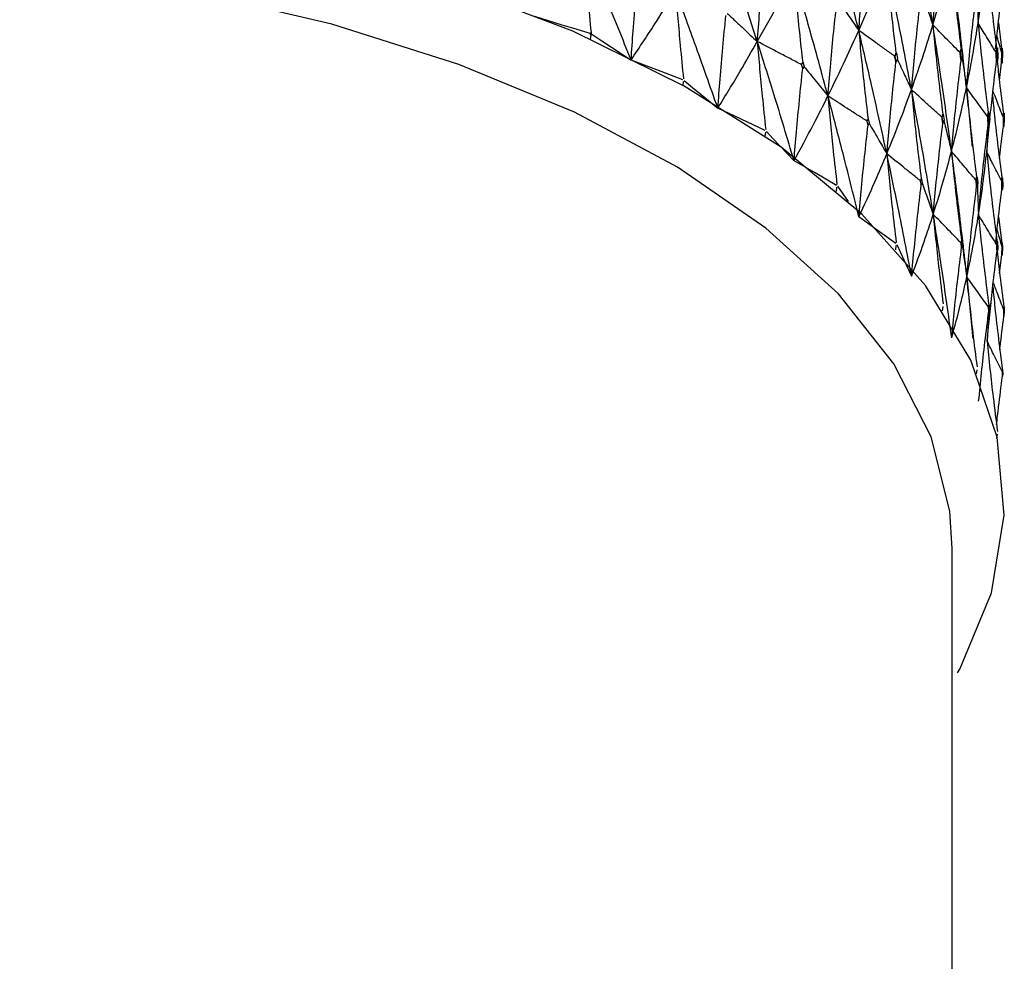
# Model space of a CAD drawing. Units: millimetres. Extents: x 23 to 262, y 32 to 415.
# Drawn here: x 50 to 59, y 362 to 371 of the extents above; entities that cross this region are included whole.
import ezdxf

# ---------------------------------------------------------------- set-up
doc = ezdxf.new("R2010")
doc.units = ezdxf.units.MM

msp = doc.modelspace()

# ---------------------------------------------------------------- linework, layer by layer
at = {"color": 7, "linetype": 'Continuous', "lineweight": 25}
for p, q in [((58.9358, 371.302), (58.9659, 371.0574)), ((55.0218, 371.1821), (55.0147, 371.1985)), ((55.0182, 371.1401), (55.0218, 371.1821)), ((57.9425, 370.9812), (57.9552, 371.0126)), ((57.9553, 371.0122), (57.9674, 370.9544)), ((58.5674, 371.0128), (58.5668, 371.0148)), ((58.5736, 371.0137), (58.5674, 371.0128)), ((58.5736, 371.0137), (58.5836, 371.052)), ((58.5834, 370.9413), (58.5736, 371.0137)), ((58.5836, 371.0515), (58.5932, 370.9785)), ((58.9134, 371.0162), (58.9128, 371.0184)), ((58.9219, 371.0167), (58.9134, 371.0162)), ((58.9219, 371.0167), (58.9266, 371.0599)), ((58.9265, 370.9321), (58.9219, 371.0167)), ((58.9266, 371.0597), (58.9309, 370.9749)), ((58.9683, 371.0105), (58.968, 371.0125)), ((58.9782, 371.0103), (58.9683, 371.0105)), ((58.9782, 371.0103), (58.9758, 371.0572)), ((58.9758, 370.9171), (58.9782, 371.0103)), ((57.0439, 370.9002), (57.0436, 370.9006)), ((57.0449, 370.9005), (57.0439, 370.9002)), ((57.0449, 370.9005), (57.0566, 370.9226)), ((57.0563, 370.8624), (57.0449, 370.9005)), ((57.0566, 370.9223), (57.068, 370.8833)), ((57.9392, 370.9804), (57.9386, 370.9817)), ((57.9425, 370.9812), (57.9392, 370.9804)), ((57.9548, 370.9244), (57.9425, 370.9812)), ((57.9513, 370.9236), (57.9548, 370.9244)), ((57.9674, 370.9546), (57.9548, 370.9244)), ((58.577, 370.9404), (58.5834, 370.9413)), ((58.5932, 370.9784), (58.5834, 370.9413)), ((58.9176, 370.9316), (58.9265, 370.9321)), ((58.931, 370.9743), (58.9265, 370.9321)), ((58.9445, 370.7461), (58.9656, 370.9173)), ((58.9656, 370.9173), (58.9758, 370.9171)), ((57.0553, 370.862), (57.0563, 370.8624)), ((57.0679, 370.8834), (57.0563, 370.8624)), ((55.9059, 370.6962), (55.91, 370.738)), ((58.3956, 370.3954), (58.4052, 370.4263)), ((58.4053, 370.4258), (58.4145, 370.3675)), ((58.8386, 370.3998), (58.8446, 370.4376)), ((58.8447, 370.4372), (58.8504, 370.3638)), ((58.9922, 370.3897), (58.9922, 370.4328)), ((58.9922, 370.4325), (58.9922, 370.3477)), ((57.6738, 370.3569), (57.6735, 370.3574)), ((57.6748, 370.3571), (57.6738, 370.3569)), ((57.6748, 370.3571), (57.6846, 370.3787)), ((57.6843, 370.3185), (57.6748, 370.3571)), ((57.694, 370.339), (57.6843, 370.3185)), ((57.6846, 370.3784), (57.6941, 370.3388)), ((58.3921, 370.3949), (58.3916, 370.3962)), ((58.3956, 370.3954), (58.3921, 370.3949)), ((58.4049, 370.3381), (58.3956, 370.3954)), ((58.4013, 370.3375), (58.4049, 370.3381)), ((58.4145, 370.3677), (58.4049, 370.3381)), ((58.8323, 370.3993), (58.8317, 370.4012)), ((58.8386, 370.3998), (58.8323, 370.3993)), ((58.8379, 370.2152), (58.8563, 370.3842)), ((58.8445, 370.327), (58.8386, 370.3998)), ((58.8504, 370.3636), (58.8445, 370.327)), ((58.9836, 370.3896), (58.9831, 370.3918)), ((58.9922, 370.3897), (58.9836, 370.3896)), ((58.9922, 370.3049), (58.9922, 370.3897)), ((56.696, 370.2084), (56.7004, 370.25)), ((57.6832, 370.3182), (57.6843, 370.3185)), ((58.838, 370.3264), (58.8445, 370.327)), ((58.9833, 370.3049), (58.9922, 370.3049)), ((58.1866, 369.7836), (58.1864, 369.7841)), ((58.1877, 369.7839), (58.1866, 369.7836)), ((58.1877, 369.7839), (58.1954, 369.8049)), ((58.1952, 369.7448), (58.1877, 369.7839)), ((58.2029, 369.7648), (58.1952, 369.7448)), ((58.1954, 369.8047), (58.2029, 369.7646)), ((58.7201, 369.7888), (58.7197, 369.7902)), ((58.7237, 369.7892), (58.7201, 369.7888)), ((58.7237, 369.7892), (58.7302, 369.8196)), ((58.73, 369.7314), (58.7237, 369.7892)), ((58.7364, 369.7606), (58.73, 369.7314)), ((58.7303, 369.8192), (58.7365, 369.7604)), ((58.9674, 369.7752), (58.967, 369.7772)), ((58.9738, 369.7754), (58.9674, 369.7752)), ((58.9738, 369.7754), (58.9758, 369.8131)), ((58.9758, 369.7024), (58.9738, 369.7754)), ((58.9759, 369.8126), (58.9777, 369.739)), ((57.3798, 369.6819), (57.3845, 369.7232)), ((58.1941, 369.7445), (58.1952, 369.7448)), ((58.7263, 369.731), (58.73, 369.7314)), ((58.9692, 369.7022), (58.9758, 369.7024)), ((58.9777, 369.7389), (58.9758, 369.7024)), ((58.9371, 369.4401), (58.9693, 369.1843)), ((58.5779, 369.1869), (58.5835, 369.2076)), ((58.5835, 369.2074), (58.5889, 369.167)), ((58.9119, 369.213), (58.9158, 369.1745)), ((58.9233, 369.1692), (58.9266, 369.1993)), ((58.9266, 369.1989), (58.9297, 369.1399)), ((57.9498, 369.1226), (57.9548, 369.1637)), ((58.5768, 369.1867), (58.5766, 369.1872)), ((58.5779, 369.1869), (58.5768, 369.1867)), ((58.5834, 369.1475), (58.5779, 369.1869)), ((58.5822, 369.1473), (58.5834, 369.1475)), ((58.5889, 369.1672), (58.5834, 369.1475)), ((58.9197, 369.169), (58.9193, 369.1703)), ((58.9233, 369.1692), (58.9197, 369.169)), ((58.9227, 369.1109), (58.9265, 369.1111)), ((58.9265, 369.1111), (58.9233, 369.1692)), ((58.9297, 369.1401), (58.9265, 369.1111)), ((58.9713, 369.1475), (58.971, 369.1495)), ((58.9777, 369.1474), (58.9713, 369.1475)), ((58.9777, 369.1474), (58.9758, 369.185)), ((58.9758, 369.0743), (58.9777, 369.1474)), ((58.9474, 368.8973), (58.9692, 369.0745)), ((58.9692, 369.0745), (58.9758, 369.0743)), ((58.3997, 368.5366), (58.4049, 368.5773)), ((58.84, 368.5727), (58.8399, 368.5732)), ((58.8412, 368.5728), (58.84, 368.5727)), ((58.8412, 368.5728), (58.8446, 368.5933)), ((58.8445, 368.5332), (58.8412, 368.5728)), ((58.8433, 368.533), (58.8445, 368.5332)), ((58.8434, 368.4081), (58.8664, 368.6164)), ((58.8478, 368.5526), (58.8445, 368.5332)), ((58.8446, 368.5931), (58.8479, 368.5524)), ((58.9886, 368.5421), (58.9883, 368.5434)), ((58.9922, 368.5421), (58.9886, 368.5421)), ((58.9922, 368.5421), (58.9922, 368.5721)), ((58.9922, 368.5717), (58.9922, 368.5126)), ((58.9922, 368.484), (58.9922, 368.5421)), ((58.9885, 368.484), (58.9922, 368.484)), ((58.7247, 367.9302), (58.73, 367.9707)), ((58.9747, 367.9483), (58.9758, 367.9687)), ((58.9758, 367.9685), (58.9769, 367.9277)), ((58.9735, 367.9483), (58.9734, 367.9488)), ((58.9747, 367.9483), (58.9735, 367.9483)), ((58.9746, 367.9085), (58.9758, 367.9086)), ((58.9758, 367.9086), (58.9747, 367.9483)), ((58.9769, 367.9279), (58.9758, 367.9086)), ((58.9211, 367.3102), (58.9265, 367.3504)), ((58.4922, 345.0327), (58.4922, 366.2503))]:
    msp.add_line(p, q, dxfattribs=at)
at = {"color": 7, "linetype": 'Continuous', "lineweight": 25, "flags": 128}
for points in [[(58.5441, 365.059), (58.5637, 365.0942), (58.8697, 365.8281), (58.9903, 366.5754), (58.9235, 367.3244), (58.6705, 368.0634), (58.235, 368.7809), (57.6241, 369.4656), (56.8471, 370.1068), (55.9163, 370.6946), (54.8461, 371.2197), (53.6532, 371.6741), (52.3564, 372.0505), (50.9758, 372.343), (49.533, 372.5473)], [(58.4922, 366.2503), (58.4696, 366.6113), (58.2885, 367.3277), (57.9294, 368.0271), (57.3978, 368.6985), (56.702, 369.3313), (55.8531, 369.9155), (54.8645, 370.4419), (53.7518, 370.9021), (52.5324, 371.289), (51.2257, 371.5965)], [(55.0147, 371.1985), (54.8803, 371.2393), (54.7459, 371.2801), (54.4812, 371.3605)], [(55.029, 371.1921), (55.1241, 371.1295), (55.2193, 371.067), (55.4069, 370.9438)], [(55.9035, 370.7548), (55.7784, 370.8024), (55.6533, 370.85), (55.4069, 370.9438)], [(55.9164, 370.7476), (55.998, 370.6805), (56.0796, 370.6133), (56.2403, 370.4809)], [(56.6948, 370.267), (56.5803, 370.3209), (56.4658, 370.3748), (56.2403, 370.4809)], [(56.7061, 370.2593), (56.7732, 370.1882), (56.8403, 370.1171), (56.9725, 369.9771)], [(57.3797, 369.7406), (57.2771, 369.8002), (57.1746, 369.8597), (56.9725, 369.9771)], [(57.3894, 369.7323), (57.4412, 369.6581), (57.4927, 369.5844)], [(57.9509, 369.1812), (57.8613, 369.2458), (57.7717, 369.3104), (57.5953, 369.4377)], [(57.9587, 369.1725), (57.9948, 369.096), (58.0308, 369.0195), (58.1019, 368.8687)]]:
    msp.add_lwpolyline(points, dxfattribs=at)
at = {"color": 7, "linetype": 'Continuous', "lineweight": 25}
for points, knots in [([(57.5938, 371.2281), (57.5398, 371.4499), (57.4433, 371.8471), (57.3402, 372.2424), (57.2947, 372.417)], [0, 0, 0, 0, 0.558387, 1, 1, 1, 1]), ([(58.3062, 371.281), (58.2691, 371.5084), (58.2027, 371.9153), (58.1291, 372.3208), (58.0967, 372.4998)], [0, 0, 0, 0, 0.5588198, 1, 1, 1, 1]), ([(56.6195, 371.1213), (56.5502, 371.3358), (56.4261, 371.7202), (56.2963, 372.1023), (56.239, 372.2712)], [0, 0, 0, 0, 0.557935, 1, 1, 1, 1]), ([(58.3062, 371.281), (58.3144, 371.3728), (58.3314, 371.5646), (58.3613, 371.8568), (58.3847, 372.0573), (58.3964, 372.1576)], [0, 0, 0, 0, 0.314482, 0.657222, 1, 1, 1, 1]), ([(58.7402, 371.2988), (58.7487, 371.3899), (58.7665, 371.5805), (58.7977, 371.8706), (58.8222, 372.0694), (58.8344, 372.1689)], [0, 0, 0, 0, 0.314216, 0.657086, 1, 1, 1, 1]), ([(54.9549, 372.0457), (54.9609, 371.9586), (54.973, 371.7843), (54.9951, 371.5053), (55.0123, 371.3142), (55.0218, 371.209)], [0, 0, 0, 0, 0.31023, 0.620452, 1, 1, 1, 1]), ([(55.4069, 370.9438), (55.324, 371.1493), (55.1755, 371.5179), (55.0226, 371.8838), (54.9549, 372.0457)], [0, 0, 0, 0, 0.55746, 1, 1, 1, 1]), ([(57.5938, 371.2281), (57.6014, 371.3205), (57.6174, 371.5135), (57.6455, 371.8077), (57.6674, 372.0097), (57.6784, 372.1108)], [0, 0, 0, 0, 0.314763, 0.657365, 1, 1, 1, 1]), ([(56.6195, 371.1213), (56.6266, 371.2143), (56.6415, 371.4084), (56.6672, 371.7045), (56.6873, 371.9079), (56.6974, 372.0096)], [0, 0, 0, 0, 0.315145, 0.657553, 1, 1, 1, 1]), ([(57.5938, 371.2281), (57.6455, 371.3462), (57.738, 371.5578), (57.8226, 371.769), (57.86, 371.8623)], [0, 0, 0, 0, 0.558389, 1, 1, 1, 1]), ([(57.86, 371.8623), (57.8682, 371.7736), (57.8856, 371.5868), (57.9158, 371.3029), (57.9395, 371.1082), (57.9513, 371.0109)], [0, 0, 0, 0, 0.310972, 0.65546, 1, 1, 1, 1]), ([(58.1003, 370.6592), (58.0575, 370.8835), (57.9807, 371.2853), (57.897, 371.6855), (57.86, 371.8623)], [0, 0, 0, 0, 0.558387, 1, 1, 1, 1]), ([(58.3062, 371.281), (58.341, 371.3978), (58.4032, 371.6067), (58.4575, 371.8156), (58.4814, 371.9077)], [0, 0, 0, 0, 0.558818, 1, 1, 1, 1]), ([(58.4814, 371.9077), (58.49, 371.8184), (58.5081, 371.6303), (58.5398, 371.3445), (58.5646, 371.1483), (58.577, 371.0502)], [0, 0, 0, 0, 0.311506, 0.65573, 1, 1, 1, 1]), ([(58.6285, 370.6797), (58.6031, 370.9087), (58.5577, 371.3185), (58.5048, 371.7273), (58.4814, 371.9077)], [0, 0, 0, 0, 0.558815, 1, 1, 1, 1]), ([(58.7402, 371.2988), (58.7573, 371.4151), (58.7879, 371.6229), (58.8106, 371.8311), (58.8205, 371.9228)], [0, 0, 0, 0, 0.559239, 1, 1, 1, 1]), ([(58.8205, 371.9228), (58.8293, 371.8328), (58.8477, 371.6435), (58.8799, 371.3555), (58.9052, 371.1579), (58.9178, 371.059)], [0, 0, 0, 0, 0.312044, 0.656, 1, 1, 1, 1]), ([(55.4069, 370.9438), (55.4133, 371.0374), (55.4267, 371.2325), (55.4498, 371.5301), (55.4677, 371.7345), (55.4767, 371.8367)], [0, 0, 0, 0, 0.31575, 0.657858, 1, 1, 1, 1]), ([(56.6195, 371.1213), (56.687, 371.2417), (56.808, 371.4573), (56.9211, 371.6723), (56.971, 371.7674)], [0, 0, 0, 0, 0.557935, 1, 1, 1, 1]), ([(56.971, 371.7674), (56.9786, 371.6794), (56.9946, 371.4936), (57.0225, 371.2117), (57.0443, 371.0184), (57.0552, 370.9217)], [0, 0, 0, 0, 0.310502, 0.655234, 1, 1, 1, 1]), ([(57.2979, 370.599), (57.2388, 370.8168), (57.1328, 371.2073), (57.0206, 371.5957), (56.971, 371.7674)], [0, 0, 0, 0, 0.557936, 1, 1, 1, 1]), ([(55.4069, 370.9438), (55.4886, 371.067), (55.6353, 371.288), (55.7742, 371.508), (55.8357, 371.6053)], [0, 0, 0, 0, 0.557458, 1, 1, 1, 1]), ([(55.8357, 371.6053), (55.8424, 371.5179), (55.8558, 371.3429), (55.8803, 371.0626), (55.8994, 370.8706), (55.91, 370.7649)], [0, 0, 0, 0, 0.310226, 0.620457, 1, 1, 1, 1]), ([(56.2403, 370.4809), (56.1665, 370.6905), (56.0341, 371.0665), (55.8965, 371.44), (55.8357, 371.6053)], [0, 0, 0, 0, 0.5574591, 1, 1, 1, 1]), ([(58.2026, 371.5752), (58.2117, 371.5493), (58.2298, 371.4976), (58.2642, 371.3996), (58.2898, 371.3273), (58.3062, 371.281)], [0, 0, 0, 0, 0.26422, 0.528431, 1, 1, 1, 1]), ([(58.7303, 371.5947), (58.7311, 371.5684), (58.7327, 371.5159), (58.7359, 371.4173), (58.7386, 371.3449), (58.7402, 371.2988)], [0, 0, 0, 0, 0.266803, 0.533604, 1, 1, 1, 1]), ([(57.2979, 370.599), (57.3055, 370.6916), (57.3214, 370.8849), (57.349, 371.1796), (57.3705, 371.3819), (57.3813, 371.483)], [0, 0, 0, 0, 0.31515, 0.657554, 1, 1, 1, 1]), ([(57.3965, 371.5137), (57.4136, 371.4889), (57.4478, 371.4393), (57.5135, 371.3441), (57.5622, 371.2737), (57.5938, 371.2281)], [0, 0, 0, 0, 0.260807, 0.521634, 1, 1, 1, 1]), ([(58.1003, 370.6592), (58.1084, 370.7512), (58.1251, 370.9433), (58.1545, 371.2361), (58.1775, 371.4369), (58.189, 371.5374)], [0, 0, 0, 0, 0.314769, 0.65736, 1, 1, 1, 1]), ([(58.6285, 370.6797), (58.6369, 370.771), (58.6544, 370.9619), (58.6851, 371.2525), (58.7092, 371.4518), (58.7213, 371.5514)], [0, 0, 0, 0, 0.314478, 0.657219, 1, 1, 1, 1]), ([(58.9077, 371.0517), (58.9147, 371.1173), (58.9323, 371.2817), (58.9531, 371.446), (58.9656, 371.5448)], [0, 0, 0, 0, 0.39867, 1, 1, 1, 1]), ([(56.2403, 370.4809), (56.2474, 370.5742), (56.2622, 370.7686), (56.2876, 371.0649), (56.3072, 371.2684), (56.317, 371.3701)], [0, 0, 0, 0, 0.315749, 0.657852, 1, 1, 1, 1]), ([(56.3303, 371.3915), (56.355, 371.3684), (56.4045, 371.3222), (56.5008, 371.2321), (56.5726, 371.1652), (56.6195, 371.1213)], [0, 0, 0, 0, 0.256667, 0.513332, 1, 1, 1, 1]), ([(58.1003, 370.6592), (58.1408, 370.7749), (58.2134, 370.9822), (58.2778, 371.1895), (58.3062, 371.281)], [0, 0, 0, 0, 0.5583852, 1, 1, 1, 1]), ([(58.3062, 371.281), (58.3148, 371.1919), (58.3328, 371.0042), (58.3644, 370.7187), (58.389, 370.5227), (58.4013, 370.4247)], [0, 0, 0, 0, 0.310964, 0.655466, 1, 1, 1, 1]), ([(58.4852, 370.067), (58.4539, 370.2932), (58.3978, 370.6985), (58.3343, 371.1026), (58.3062, 371.281)], [0, 0, 0, 0, 0.558386, 1, 1, 1, 1]), ([(58.5668, 371.0148), (58.5438, 371.0383), (58.4977, 371.0852), (58.4108, 371.174), (58.3471, 371.2392), (58.3062, 371.281)], [0, 0, 0, 0, 0.264222, 0.528432, 1, 1, 1, 1]), ([(58.6285, 370.6797), (58.6515, 370.7949), (58.6926, 371.0011), (58.7257, 371.2077), (58.7402, 371.2988)], [0, 0, 0, 0, 0.558817, 1, 1, 1, 1]), ([(58.7402, 371.2988), (58.749, 371.209), (58.7676, 371.02), (58.8, 370.7325), (58.8254, 370.535), (58.8381, 370.4363)], [0, 0, 0, 0, 0.311508, 0.655736, 1, 1, 1, 1]), ([(58.9128, 371.0184), (58.8974, 371.0434), (58.8665, 371.0933), (58.8089, 371.1868), (58.7669, 371.2553), (58.7402, 371.2988)], [0, 0, 0, 0, 0.266801, 0.533606, 1, 1, 1, 1]), ([(55.0147, 371.1985), (55.016, 371.2005), (55.0184, 371.204), (55.0208, 371.2075), (55.0218, 371.209)], [0, 0, 0, 0, 0.559825, 1, 1, 1, 1]), ([(55.029, 371.1921), (55.0276, 371.1952), (55.0252, 371.2009), (55.0229, 371.2065), (55.0218, 371.209)], [0, 0, 0, 0, 0.559809, 1, 1, 1, 1]), ([(55.0218, 371.1821), (55.0231, 371.184), (55.0255, 371.1873), (55.0279, 371.1906), (55.029, 371.1921)], [0, 0, 0, 0, 0.560008, 1, 1, 1, 1]), ([(57.2979, 370.599), (57.3552, 370.7161), (57.4577, 370.9259), (57.5521, 371.1354), (57.5938, 371.2281)], [0, 0, 0, 0, 0.557939, 1, 1, 1, 1]), ([(57.5938, 371.2281), (57.6018, 371.1397), (57.6188, 370.9531), (57.6485, 370.6696), (57.6716, 370.4751), (57.6832, 370.3779)], [0, 0, 0, 0, 0.310508, 0.655229, 1, 1, 1, 1]), ([(57.8634, 370.0441), (57.8151, 370.2647), (57.7285, 370.6602), (57.635, 371.054), (57.5938, 371.2281)], [0, 0, 0, 0, 0.557936, 1, 1, 1, 1]), ([(57.9386, 370.9817), (57.9086, 371.0032), (57.8485, 371.046), (57.7335, 371.1282), (57.6487, 371.1888), (57.5938, 371.2281)], [0, 0, 0, 0, 0.260816, 0.521627, 1, 1, 1, 1]), ([(56.2403, 370.4809), (56.313, 370.6001), (56.4434, 370.8138), (56.5655, 371.027), (56.6195, 371.1213)], [0, 0, 0, 0, 0.557463, 1, 1, 1, 1]), ([(56.6195, 371.1213), (56.6268, 371.0335), (56.6414, 370.8578), (56.6681, 370.5762), (56.689, 370.3831), (56.7004, 370.2769)], [0, 0, 0, 0, 0.310225, 0.620454, 1, 1, 1, 1]), ([(56.9725, 369.9771), (56.9085, 370.1903), (56.7937, 370.5728), (56.6729, 370.953), (56.6195, 371.1213)], [0, 0, 0, 0, 0.557462, 1, 1, 1, 1]), ([(57.0436, 370.9006), (57.0073, 370.9195), (56.9347, 370.9573), (56.7933, 371.0309), (56.6883, 371.0855), (56.6195, 371.1213)], [0, 0, 0, 0, 0.256663, 0.51333, 1, 1, 1, 1]), ([(58.968, 371.0125), (58.9605, 371.0383), (58.9456, 371.0901), (58.9301, 371.1445), (58.922, 371.1729), (58.9213, 371.1755)], [0, 0, 0, 0, 0.47585, 0.951732, 1, 1, 1, 1]), ([(57.9392, 370.9804), (57.9415, 370.9862), (57.9456, 370.9965), (57.9497, 371.0068), (57.9515, 371.0114)], [0, 0, 0, 0, 0.55998, 1, 1, 1, 1]), ([(58.577, 370.9404), (58.5751, 370.9543), (58.5717, 370.9791), (58.5683, 371.0039), (58.5668, 371.0148)], [0, 0, 0, 0, 0.5598715, 1, 1, 1, 1]), ([(58.5674, 371.0128), (58.5693, 371.0199), (58.5725, 371.0325), (58.5757, 371.0451), (58.5772, 371.0507)], [0, 0, 0, 0, 0.560009, 1, 1, 1, 1]), ([(58.9176, 370.9316), (58.9167, 370.9478), (58.9152, 370.9767), (58.9135, 371.0057), (58.9128, 371.0184)], [0, 0, 0, 0, 0.55993, 1, 1, 1, 1]), ([(58.9134, 371.0162), (58.9142, 371.0242), (58.9157, 371.0386), (58.9172, 371.0529), (58.9178, 371.0592)], [0, 0, 0, 0, 0.559928, 1, 1, 1, 1]), ([(58.9656, 370.9173), (58.9661, 370.9351), (58.9669, 370.9668), (58.9677, 370.9985), (58.968, 371.0125)], [0, 0, 0, 0, 0.5598778, 1, 1, 1, 1]), ([(58.9683, 371.0105), (58.9679, 371.0192), (58.9671, 371.0349), (58.9663, 371.0506), (58.9659, 371.0575)], [0, 0, 0, 0, 0.560019, 1, 1, 1, 1]), ([(57.0553, 370.862), (57.0531, 370.8692), (57.0492, 370.8821), (57.0454, 370.895), (57.0436, 370.9006)], [0, 0, 0, 0, 0.559924, 1, 1, 1, 1]), ([(57.0439, 370.9002), (57.046, 370.9042), (57.0499, 370.9115), (57.0537, 370.9188), (57.0554, 370.922)], [0, 0, 0, 0, 0.559866, 1, 1, 1, 1]), ([(57.8634, 370.0441), (57.8714, 370.1363), (57.8882, 370.3287), (57.9173, 370.6219), (57.94, 370.823), (57.9513, 370.9236)], [0, 0, 0, 0, 0.315148, 0.657553, 1, 1, 1, 1]), ([(57.9513, 370.9236), (57.949, 370.9345), (57.9447, 370.9538), (57.9405, 370.9732), (57.9386, 370.9817)], [0, 0, 0, 0, 0.559966, 1, 1, 1, 1]), ([(57.9637, 370.9536), (57.9755, 370.928), (57.9992, 370.8769), (58.0446, 370.7788), (58.0784, 370.7062), (58.1003, 370.6592)], [0, 0, 0, 0, 0.260815, 0.521627, 1, 1, 1, 1]), ([(58.4852, 370.067), (58.4935, 370.1585), (58.5109, 370.3498), (58.5412, 370.6409), (58.5651, 370.8406), (58.577, 370.9404)], [0, 0, 0, 0, 0.314764, 0.657359, 1, 1, 1, 1]), ([(58.5867, 370.9776), (58.5903, 370.9514), (58.5975, 370.899), (58.6114, 370.7997), (58.6218, 370.7266), (58.6285, 370.6797)], [0, 0, 0, 0, 0.264218, 0.528434, 1, 1, 1, 1]), ([(58.8546, 370.3844), (58.8633, 370.4678), (58.8825, 370.6503), (58.9053, 370.8326), (58.9176, 370.9316)], [0, 0, 0, 0, 0.4570334, 1, 1, 1, 1]), ([(58.9237, 370.9319), (58.931, 370.8649), (58.9492, 370.6982), (58.9707, 370.5318), (58.9835, 370.4323)], [0, 0, 0, 0, 0.402109, 1, 1, 1, 1]), ([(56.9725, 369.9771), (56.9801, 370.07), (56.996, 370.2635), (57.0235, 370.5585), (57.0447, 370.7609), (57.0553, 370.862)], [0, 0, 0, 0, 0.315751, 0.657856, 1, 1, 1, 1]), ([(57.0667, 370.8829), (57.0865, 370.8586), (57.126, 370.81), (57.203, 370.7154), (57.2604, 370.6451), (57.2979, 370.599)], [0, 0, 0, 0, 0.256665, 0.513332, 1, 1, 1, 1]), ([(57.8634, 370.0441), (57.9097, 370.1584), (57.9928, 370.3634), (58.0673, 370.5685), (58.1003, 370.6592)], [0, 0, 0, 0, 0.557935, 1, 1, 1, 1]), ([(58.1003, 370.6592), (58.1088, 370.5704), (58.1266, 370.3829), (58.1576, 370.0978), (58.1819, 369.9021), (58.194, 369.8042)], [0, 0, 0, 0, 0.310508, 0.655232, 1, 1, 1, 1]), ([(58.3098, 369.4626), (58.2728, 369.6855), (58.2065, 370.085), (58.1329, 370.4832), (58.1003, 370.6592)], [0, 0, 0, 0, 0.557937, 1, 1, 1, 1]), ([(58.3916, 370.3962), (58.3662, 370.4191), (58.3155, 370.4648), (58.2183, 370.5525), (58.1467, 370.6173), (58.1003, 370.6592)], [0, 0, 0, 0, 0.260814, 0.521629, 1, 1, 1, 1]), ([(58.4852, 370.067), (58.5141, 370.1809), (58.5658, 370.3849), (58.6093, 370.5894), (58.6285, 370.6797)], [0, 0, 0, 0, 0.558386, 1, 1, 1, 1]), ([(58.6285, 370.6797), (58.6373, 370.5901), (58.6559, 370.4014), (58.6883, 370.1142), (58.7136, 369.9169), (58.7263, 369.8183)], [0, 0, 0, 0, 0.310973, 0.655464, 1, 1, 1, 1]), ([(58.6857, 370.1149), (58.6849, 370.1234), (58.6682, 370.3119), (58.6479, 370.5), (58.6285, 370.6797)], [0, 0, 0, 0, 0.045261, 1, 1, 1, 1]), ([(58.8317, 370.4012), (58.8138, 370.4258), (58.7778, 370.4749), (58.71, 370.5677), (58.6604, 370.6359), (58.6285, 370.6797)], [0, 0, 0, 0, 0.264213, 0.528424, 1, 1, 1, 1]), ([(58.9831, 370.3918), (58.973, 370.4175), (58.9528, 370.4687), (58.9194, 370.5539), (58.8963, 370.6132), (58.8831, 370.647)], [0, 0, 0, 0, 0.301044, 0.602074, 1, 1, 1, 1]), ([(56.9725, 369.9771), (57.0353, 370.0927), (57.1479, 370.3001), (57.2519, 370.5073), (57.2979, 370.599)], [0, 0, 0, 0, 0.557464, 1, 1, 1, 1]), ([(57.2979, 370.599), (57.3057, 370.5108), (57.3214, 370.3343), (57.3499, 370.0512), (57.3723, 369.857), (57.3845, 369.7502)], [0, 0, 0, 0, 0.310227, 0.620455, 1, 1, 1, 1]), ([(57.5953, 369.4377), (57.5418, 369.654), (57.4458, 370.042), (57.3433, 370.4281), (57.2979, 370.599)], [0, 0, 0, 0, 0.557461, 1, 1, 1, 1]), ([(57.6735, 370.3574), (57.6414, 370.378), (57.577, 370.4194), (57.4518, 370.4999), (57.3588, 370.5598), (57.2979, 370.599)], [0, 0, 0, 0, 0.256666, 0.513329, 1, 1, 1, 1]), ([(58.8782, 370.6026), (58.8846, 370.5381), (58.9008, 370.3738), (58.9308, 370.1102), (58.9565, 369.9114), (58.9693, 369.812)], [0, 0, 0, 0, 0.2444571, 0.6222055, 1, 1, 1, 1]), ([(58.3921, 370.3949), (58.3939, 370.4005), (58.397, 370.4106), (58.4001, 370.4208), (58.4015, 370.4252)], [0, 0, 0, 0, 0.559884, 1, 1, 1, 1]), ([(58.8323, 370.3993), (58.8334, 370.4062), (58.8353, 370.4187), (58.8373, 370.4312), (58.8381, 370.4367)], [0, 0, 0, 0, 0.559944, 1, 1, 1, 1]), ([(58.9836, 370.3896), (58.9836, 370.3976), (58.9836, 370.4119), (58.9835, 370.4262), (58.9835, 370.4325)], [0, 0, 0, 0, 0.559966, 1, 1, 1, 1]), ([(57.6832, 370.3182), (57.6814, 370.3255), (57.6782, 370.3386), (57.675, 370.3516), (57.6735, 370.3574)], [0, 0, 0, 0, 0.559928, 1, 1, 1, 1]), ([(57.6738, 370.3569), (57.6755, 370.3608), (57.6787, 370.3679), (57.6819, 370.375), (57.6833, 370.3781)], [0, 0, 0, 0, 0.560002, 1, 1, 1, 1]), ([(57.6928, 370.3385), (57.7073, 370.3133), (57.7365, 370.2629), (57.7933, 370.1648), (57.8357, 370.0919), (57.8634, 370.0441)], [0, 0, 0, 0, 0.256663, 0.513331, 1, 1, 1, 1]), ([(58.3098, 369.4626), (58.3182, 369.5544), (58.3356, 369.746), (58.3659, 370.0376), (58.3895, 370.2375), (58.4013, 370.3375)], [0, 0, 0, 0, 0.315145, 0.657547, 1, 1, 1, 1]), ([(58.4013, 370.3375), (58.3995, 370.3484), (58.3963, 370.368), (58.3931, 370.3876), (58.3916, 370.3962)], [0, 0, 0, 0, 0.559888, 1, 1, 1, 1]), ([(58.4107, 370.3669), (58.4171, 370.3408), (58.4299, 370.2887), (58.4547, 370.1888), (58.4732, 370.1148), (58.4852, 370.067)], [0, 0, 0, 0, 0.260806, 0.521625, 1, 1, 1, 1]), ([(58.8233, 370.0647), (58.8315, 370.1556), (58.8404, 370.2544), (58.8512, 370.3531), (58.852, 370.3609)], [0, 0, 0, 0, 0.9206511, 1, 1, 1, 1]), ([(58.838, 370.3264), (58.8368, 370.3404), (58.8347, 370.3653), (58.8327, 370.3903), (58.8317, 370.4012)], [0, 0, 0, 0, 0.559932, 1, 1, 1, 1]), ([(58.9833, 370.3049), (58.9833, 370.3211), (58.9832, 370.3501), (58.9832, 370.3791), (58.9831, 370.3918)], [0, 0, 0, 0, 0.559897, 1, 1, 1, 1]), ([(57.5953, 369.4377), (57.6034, 369.5302), (57.6203, 369.7229), (57.6494, 370.0164), (57.672, 370.2176), (57.6832, 370.3182)], [0, 0, 0, 0, 0.315748, 0.657852, 1, 1, 1, 1]), ([(58.7441, 369.4579), (58.7526, 369.549), (58.7704, 369.7393), (58.8015, 370.0289), (58.8258, 370.2272), (58.838, 370.3264)], [0, 0, 0, 0, 0.314766, 0.657362, 1, 1, 1, 1]), ([(58.8412, 370.3267), (58.8402, 370.3126), (58.8373, 370.2723), (58.8313, 370.1851), (58.8264, 370.1117), (58.8233, 370.0647)], [0, 0, 0, 0, 0.161394, 0.46253, 1, 1, 1, 1]), ([(58.9458, 369.9977), (58.9462, 370.0017), (58.9574, 370.1042), (58.9706, 370.2065), (58.9833, 370.3049)], [0, 0, 0, 0, 0.039163, 1, 1, 1, 1]), ([(58.3098, 369.4626), (58.3447, 369.5749), (58.4073, 369.776), (58.4613, 369.9778), (58.4852, 370.067)], [0, 0, 0, 0, 0.557931, 1, 1, 1, 1]), ([(58.4852, 370.067), (58.4939, 369.9777), (58.5123, 369.7892), (58.5445, 369.5025), (58.5696, 369.3055), (58.5821, 369.207)], [0, 0, 0, 0, 0.310505, 0.655235, 1, 1, 1, 1]), ([(58.6322, 368.8611), (58.6069, 369.0856), (58.5616, 369.488), (58.5086, 369.8895), (58.4852, 370.067)], [0, 0, 0, 0, 0.557934, 1, 1, 1, 1]), ([(58.7197, 369.7902), (58.6993, 369.8143), (58.6584, 369.8624), (58.5801, 369.9547), (58.5225, 370.0229), (58.4852, 370.067)], [0, 0, 0, 0, 0.260812, 0.52163, 1, 1, 1, 1]), ([(58.7441, 369.4579), (58.7611, 369.5706), (58.7914, 369.7724), (58.8136, 369.9752), (58.8233, 370.0647)], [0, 0, 0, 0, 0.558383, 1, 1, 1, 1]), ([(58.8233, 370.0647), (58.8323, 369.9747), (58.8511, 369.785), (58.8841, 369.4961), (58.9099, 369.2975), (58.9227, 369.1982)], [0, 0, 0, 0, 0.310973, 0.655466, 1, 1, 1, 1]), ([(58.967, 369.7772), (58.9542, 369.8026), (58.9288, 369.8533), (58.8808, 369.9492), (58.8458, 370.0196), (58.8233, 370.0647)], [0, 0, 0, 0, 0.26422, 0.52844, 1, 1, 1, 1]), ([(57.5953, 369.4377), (57.6475, 369.5503), (57.7411, 369.7523), (57.8259, 369.9546), (57.8634, 370.0441)], [0, 0, 0, 0, 0.557459, 1, 1, 1, 1]), ([(57.8634, 370.0441), (57.8717, 369.9554), (57.8881, 369.7782), (57.9183, 369.4935), (57.9418, 369.2981), (57.9548, 369.1906)], [0, 0, 0, 0, 0.310228, 0.620453, 1, 1, 1, 1]), ([(58.1019, 368.8687), (58.0595, 369.0876), (57.9835, 369.4801), (57.9002, 369.871), (57.8634, 370.0441)], [0, 0, 0, 0, 0.557464, 1, 1, 1, 1]), ([(58.1864, 369.7841), (58.1587, 369.8064), (58.1034, 369.8509), (57.9957, 369.9375), (57.9158, 370.0019), (57.8634, 370.0441)], [0, 0, 0, 0, 0.256671, 0.51334, 1, 1, 1, 1]), ([(58.1941, 369.7445), (58.1926, 369.7519), (58.1901, 369.7651), (58.1875, 369.7783), (58.1864, 369.7841)], [0, 0, 0, 0, 0.559904, 1, 1, 1, 1]), ([(58.1866, 369.7836), (58.188, 369.7875), (58.1905, 369.7944), (58.193, 369.8014), (58.1941, 369.8044)], [0, 0, 0, 0, 0.560042, 1, 1, 1, 1]), ([(58.2016, 369.7643), (58.2108, 369.7385), (58.2293, 369.6869), (58.2653, 369.5864), (58.2922, 369.5116), (58.3098, 369.4626)], [0, 0, 0, 0, 0.2566708, 0.5133301, 1, 1, 1, 1]), ([(58.7263, 369.731), (58.7251, 369.7421), (58.7229, 369.7618), (58.7207, 369.7815), (58.7197, 369.7902)], [0, 0, 0, 0, 0.559892, 1, 1, 1, 1]), ([(58.7201, 369.7888), (58.7213, 369.7944), (58.7234, 369.8044), (58.7255, 369.8144), (58.7264, 369.8188)], [0, 0, 0, 0, 0.55996, 1, 1, 1, 1]), ([(58.9692, 369.7022), (58.9688, 369.7162), (58.9681, 369.7412), (58.9673, 369.7662), (58.967, 369.7772)], [0, 0, 0, 0, 0.559963, 1, 1, 1, 1]), ([(58.9674, 369.7752), (58.9678, 369.7822), (58.9684, 369.7946), (58.969, 369.807), (58.9693, 369.8124)], [0, 0, 0, 0, 0.55994, 1, 1, 1, 1]), ([(58.1019, 368.8687), (58.1104, 368.9608), (58.1281, 369.1526), (58.1587, 369.4445), (58.1823, 369.6445), (58.1941, 369.7445)], [0, 0, 0, 0, 0.315753, 0.657857, 1, 1, 1, 1]), ([(58.6322, 368.8611), (58.6408, 368.9524), (58.6587, 369.143), (58.6899, 369.433), (58.7142, 369.6317), (58.7263, 369.731)], [0, 0, 0, 0, 0.315147, 0.657557, 1, 1, 1, 1]), ([(58.7326, 369.76), (58.7335, 369.7338), (58.7354, 369.6813), (58.7392, 369.5806), (58.7422, 369.5061), (58.7441, 369.4579)], [0, 0, 0, 0, 0.26082, 0.521633, 1, 1, 1, 1]), ([(58.9105, 369.2007), (58.9179, 369.2693), (58.9357, 369.4365), (58.9568, 369.6036), (58.9692, 369.7022)], [0, 0, 0, 0, 0.410222, 1, 1, 1, 1]), ([(58.1019, 368.8687), (58.1429, 368.9789), (58.2165, 369.1765), (58.2812, 369.3749), (58.3098, 369.4626)], [0, 0, 0, 0, 0.55746, 1, 1, 1, 1]), ([(58.3098, 369.4626), (58.3184, 369.3736), (58.3355, 369.1954), (58.3669, 368.9092), (58.3914, 368.7125), (58.4049, 368.6043)], [0, 0, 0, 0, 0.310223, 0.620456, 1, 1, 1, 1]), ([(58.4868, 368.2764), (58.456, 368.4972), (58.4007, 368.8931), (58.3377, 369.2879), (58.3098, 369.4626)], [0, 0, 0, 0, 0.557463, 1, 1, 1, 1]), ([(58.5766, 369.1872), (58.5537, 369.2108), (58.508, 369.258), (58.4191, 369.3498), (58.353, 369.418), (58.3098, 369.4626)], [0, 0, 0, 0, 0.256665, 0.513332, 1, 1, 1, 1]), ([(58.6322, 368.8611), (58.6553, 368.9718), (58.6967, 369.1702), (58.7296, 369.3697), (58.7441, 369.4579)], [0, 0, 0, 0, 0.557936, 1, 1, 1, 1]), ([(58.7441, 369.4579), (58.753, 369.3681), (58.7719, 369.1787), (58.8048, 368.8902), (58.8304, 368.6919), (58.8433, 368.5927)], [0, 0, 0, 0, 0.310507, 0.655236, 1, 1, 1, 1]), ([(58.9193, 369.1703), (58.9041, 369.1953), (58.8735, 369.2454), (58.815, 369.3413), (58.772, 369.4121), (58.7441, 369.4579)], [0, 0, 0, 0, 0.260813, 0.521632, 1, 1, 1, 1]), ([(58.971, 369.1495), (58.9636, 369.1754), (58.949, 369.2272), (58.9331, 369.2834), (58.9246, 369.3137), (58.9234, 369.3181)], [0, 0, 0, 0, 0.460143, 0.920292, 1, 1, 1, 1]), ([(58.5768, 369.1867), (58.5778, 369.1906), (58.5796, 369.1974), (58.5814, 369.2042), (58.5822, 369.2072)], [0, 0, 0, 0, 0.559912, 1, 1, 1, 1]), ([(58.9197, 369.169), (58.9203, 369.1745), (58.9213, 369.1844), (58.9223, 369.1943), (58.9228, 369.1987)], [0, 0, 0, 0, 0.559942, 1, 1, 1, 1]), ([(58.4868, 368.2764), (58.4956, 368.368), (58.514, 368.5589), (58.5455, 368.8492), (58.57, 369.0479), (58.5822, 369.1473)], [0, 0, 0, 0, 0.315746, 0.657859, 1, 1, 1, 1]), ([(58.5822, 369.1473), (58.5811, 369.1548), (58.5793, 369.1681), (58.5774, 369.1814), (58.5766, 369.1872)], [0, 0, 0, 0, 0.559851, 1, 1, 1, 1]), ([(58.5876, 369.1668), (58.5914, 369.1406), (58.5989, 369.0884), (58.6137, 368.9865), (58.6249, 368.9107), (58.6322, 368.8611)], [0, 0, 0, 0, 0.256663, 0.513331, 1, 1, 1, 1]), ([(58.8574, 368.5508), (58.8668, 368.6388), (58.8868, 368.8256), (58.9103, 369.0122), (58.9227, 369.1109)], [0, 0, 0, 0, 0.471305, 1, 1, 1, 1]), ([(58.9227, 369.1109), (58.9221, 369.122), (58.921, 369.1418), (58.9198, 369.1616), (58.9193, 369.1703)], [0, 0, 0, 0, 0.559953, 1, 1, 1, 1]), ([(58.923, 369.1109), (58.9319, 369.031), (58.9519, 368.851), (58.9754, 368.6712), (58.9885, 368.5712)], [0, 0, 0, 0, 0.443821, 1, 1, 1, 1]), ([(58.9713, 369.1475), (58.9709, 369.1545), (58.9703, 369.1669), (58.9696, 369.1793), (58.9692, 369.1848)], [0, 0, 0, 0, 0.559902, 1, 1, 1, 1]), ([(58.9692, 369.0745), (58.9695, 369.0885), (58.9701, 369.1135), (58.9707, 369.1385), (58.971, 369.1495)], [0, 0, 0, 0, 0.5599176, 1, 1, 1, 1]), ([(58.4868, 368.2764), (58.5162, 368.3847), (58.569, 368.579), (58.6128, 368.7745), (58.6322, 368.8611)], [0, 0, 0, 0, 0.557459, 1, 1, 1, 1]), ([(58.6322, 368.8611), (58.641, 368.7715), (58.6586, 368.5925), (58.6909, 368.3046), (58.7161, 368.1066), (58.73, 367.9976)], [0, 0, 0, 0, 0.310225, 0.620455, 1, 1, 1, 1]), ([(58.692, 368.271), (58.6902, 368.2917), (58.6728, 368.4886), (58.6514, 368.6852), (58.6322, 368.8611)], [0, 0, 0, 0, 0.105209, 1, 1, 1, 1]), ([(58.8399, 368.5732), (58.8221, 368.5979), (58.7865, 368.6471), (58.7172, 368.7431), (58.6658, 368.8144), (58.6322, 368.8611)], [0, 0, 0, 0, 0.256665, 0.513326, 1, 1, 1, 1]), ([(58.8814, 368.7691), (58.8881, 368.702), (58.9049, 368.5348), (58.9356, 368.2678), (58.9616, 368.068), (58.9745, 367.9682)], [0, 0, 0, 0, 0.25078, 0.625367, 1, 1, 1, 1]), ([(58.9883, 368.5434), (58.9783, 368.5691), (58.9584, 368.6205), (58.9242, 368.709), (58.9, 368.7717), (58.8858, 368.8088)], [0, 0, 0, 0, 0.290139, 0.580269, 1, 1, 1, 1]), ([(58.7458, 367.6672), (58.7548, 367.7584), (58.7736, 367.9482), (58.8058, 368.2369), (58.8308, 368.4343), (58.8433, 368.533)], [0, 0, 0, 0, 0.315745, 0.657859, 1, 1, 1, 1]), ([(58.8465, 368.5523), (58.8448, 368.5261), (58.8414, 368.4737), (58.8349, 368.3716), (58.8301, 368.2957), (58.827, 368.2459)], [0, 0, 0, 0, 0.256653, 0.513323, 1, 1, 1, 1]), ([(58.827, 368.2459), (58.8355, 368.3369), (58.8448, 368.4368), (58.8558, 368.5367), (58.8568, 368.5458)], [0, 0, 0, 0, 0.909519, 1, 1, 1, 1]), ([(58.8433, 368.533), (58.8427, 368.5405), (58.8415, 368.5539), (58.8404, 368.5673), (58.8399, 368.5732)], [0, 0, 0, 0, 0.559872, 1, 1, 1, 1]), ([(58.84, 368.5727), (58.8407, 368.5765), (58.8417, 368.5832), (58.8428, 368.59), (58.8433, 368.593)], [0, 0, 0, 0, 0.560026, 1, 1, 1, 1]), ([(58.9885, 368.484), (58.9884, 368.4951), (58.9884, 368.5149), (58.9883, 368.5347), (58.9883, 368.5434)], [0, 0, 0, 0, 0.55987, 1, 1, 1, 1]), ([(58.9886, 368.5421), (58.9885, 368.5476), (58.9885, 368.5575), (58.9885, 368.5673), (58.9885, 368.5717)], [0, 0, 0, 0, 0.559922, 1, 1, 1, 1]), ([(58.9493, 368.1662), (58.9502, 368.174), (58.9619, 368.2801), (58.9757, 368.3859), (58.9885, 368.484)], [0, 0, 0, 0, 0.074238, 1, 1, 1, 1]), ([(58.827, 368.2459), (58.836, 368.1559), (58.8539, 367.9759), (58.8867, 367.6863), (58.9124, 367.487), (58.9265, 367.3773)], [0, 0, 0, 0, 0.310226, 0.620455, 1, 1, 1, 1]), ([(58.9734, 367.9488), (58.9608, 367.9743), (58.9357, 368.0251), (58.8869, 368.1242), (58.8507, 368.1978), (58.827, 368.2459)], [0, 0, 0, 0, 0.2566645, 0.5133385, 1, 1, 1, 1]), ([(58.9735, 367.9483), (58.9737, 367.9521), (58.9741, 367.9588), (58.9744, 367.9655), (58.9746, 367.9684)], [0, 0, 0, 0, 0.559948, 1, 1, 1, 1]), ([(58.9181, 367.4443), (58.9244, 367.501), (58.9417, 367.6558), (58.9618, 367.8105), (58.9746, 367.9085)], [0, 0, 0, 0, 0.365886, 1, 1, 1, 1]), ([(58.9746, 367.9085), (58.9744, 367.916), (58.974, 367.9295), (58.9736, 367.9429), (58.9734, 367.9488)], [0, 0, 0, 0, 0.559993, 1, 1, 1, 1])]:
    msp.add_open_spline(points, degree=3, knots=knots, dxfattribs=at)

doc.saveas('drawing.dxf')
